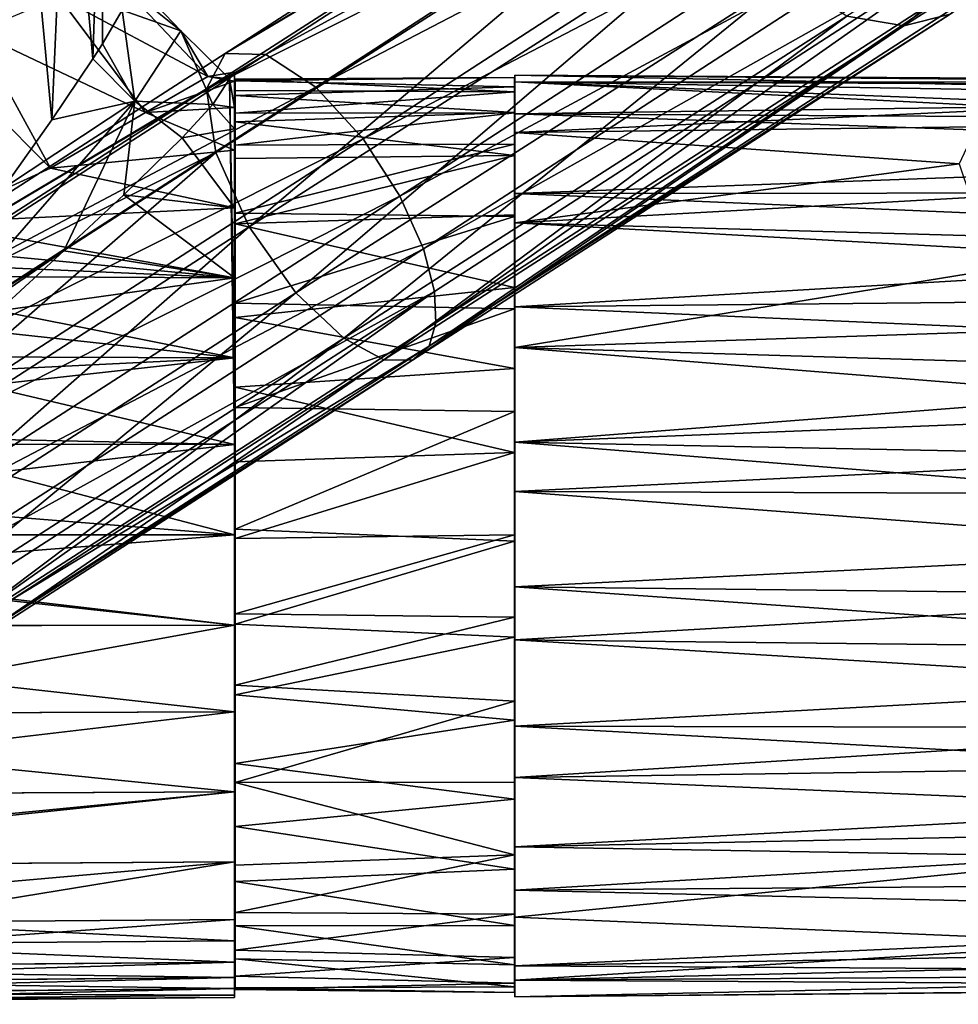
# Model space of a CAD drawing. Units: inches. Extents: x -6 to 6, y -9.3 to 9.3.
# Drawn here: x 3.4 to 4.9, y 5.3 to 6.9 of the extents above; entities that cross this region are included whole.
import ezdxf

# ---------------------------------------------------------------- set-up
doc = ezdxf.new("R2010")
doc.units = ezdxf.units.IN
doc.layers.get('0').update_dxf_attribs({"true_color": 0xc2ced6})

msp = doc.modelspace()

# ---------------------------------------------------------------- linework, layer by layer
for points in [[(4.7064, 7.4453), (3.7904, 6.8529), (3.725, 6.8545), (4.7064, 7.4453)], [(3.725, 6.8545), (4.6003, 7.4186), (4.7064, 7.4453), (3.725, 6.8545)], [(3.7904, 6.8529), (4.7064, 7.4453), (4.8173, 7.4133), (3.7904, 6.8529)], [(4.5282, 7.3324), (4.6003, 7.4186), (3.725, 6.8545), (4.5282, 7.3324)], [(4.8173, 7.4133), (3.8712, 6.7999), (3.7904, 6.8529), (4.8173, 7.4133)], [(3.8712, 6.7999), (4.8173, 7.4133), (4.9089, 7.3399), (3.8712, 6.7999)], [(3.725, 6.8545), (3.6948, 6.7974), (4.5282, 7.3324), (3.725, 6.8545)], [(4.5112, 7.2073), (4.5282, 7.3324), (3.6948, 6.7974), (4.5112, 7.2073)], [(4.9089, 7.3399), (3.9477, 6.7162), (3.8712, 6.7999), (4.9089, 7.3399)], [(3.9477, 6.7162), (4.9089, 7.3399), (4.9692, 7.248), (3.9477, 6.7162)], [(3.4448, 6.7471), (3.3667, 6.6363), (3.3919, 7.3142), (3.4448, 6.7471)], [(3.4695, 7.308), (3.4448, 6.7471), (3.3919, 7.3142), (3.4695, 7.308)], [(3.5111, 6.8456), (3.4695, 7.308), (3.5266, 7.3132), (3.5111, 6.8456)], [(3.5266, 7.3132), (3.5266, 6.87), (3.5111, 6.8456), (3.5266, 7.3132)], [(3.5266, 6.87), (3.5266, 7.3132), (3.5585, 6.9242), (3.5266, 6.87)], [(3.4695, 7.308), (3.5111, 6.8456), (3.4448, 6.7471), (3.4695, 7.308)], [(4.9692, 7.248), (4.0072, 6.6236), (3.9477, 6.7162), (4.9692, 7.248)], [(4.0072, 6.6236), (4.9692, 7.248), (4.9975, 7.1561), (4.0072, 6.6236)], [(3.6948, 6.7974), (3.7096, 6.6943), (4.5112, 7.2073), (3.6948, 6.7974)], [(4.5112, 7.2073), (3.7096, 6.6943), (3.7635, 6.5741), (4.5112, 7.2073)], [(3.7635, 6.5741), (4.5514, 7.0775), (4.5112, 7.2073), (3.7635, 6.5741)], [(4.9975, 7.1561), (4.0453, 6.5386), (4.0072, 6.6236), (4.9975, 7.1561)], [(4.0453, 6.5386), (4.9975, 7.1561), (4.9995, 7.0759), (4.0453, 6.5386)], [(5.1126, 7.1564), (4.7297, 6.9147), (4.8222, 6.899), (5.1126, 7.1564)], [(4.8222, 6.899), (5.2187, 7.1517), (5.1126, 7.1564), (4.8222, 6.899)], [(5.2187, 7.1517), (4.8222, 6.899), (4.8972, 6.918), (5.2187, 7.1517)], [(4.5514, 7.0775), (3.7635, 6.5741), (3.8391, 6.4673), (4.5514, 7.0775)], [(3.8391, 6.4673), (4.6324, 6.9744), (4.5514, 7.0775), (3.8391, 6.4673)], [(4.9995, 7.0759), (4.0634, 6.4695), (4.0453, 6.5386), (4.9995, 7.0759)], [(4.0656, 6.4187), (4.0634, 6.4695), (4.9995, 7.0759), (4.0656, 6.4187)], [(4.9995, 7.0759), (4.983, 7.012), (4.0656, 6.4187), (4.9995, 7.0759)], [(4.0548, 6.3812), (4.0656, 6.4187), (4.983, 7.012), (4.0548, 6.3812)], [(4.983, 7.012), (4.9504, 6.9593), (4.0548, 6.3812), (4.983, 7.012)], [(3.6967, 6.817), (3.5453, 6.9779), (3.4558, 6.9458), (3.6967, 6.817)], [(3.6533, 6.8909), (3.5453, 6.9779), (3.6967, 6.817), (3.6533, 6.8909)], [(3.5453, 6.9779), (3.6533, 6.8909), (3.5765, 6.9715), (3.5453, 6.9779)], [(4.6324, 6.9744), (3.8391, 6.4673), (3.9166, 6.3939), (4.6324, 6.9744)], [(3.9166, 6.3939), (4.7297, 6.9147), (4.6324, 6.9744), (3.9166, 6.3939)], [(3.5585, 6.9242), (3.5765, 6.9715), (3.6533, 6.8909), (3.5585, 6.9242)], [(4.0548, 6.3812), (4.9504, 6.9593), (4.8972, 6.918), (4.0548, 6.3812)], [(3.5959, 6.7591), (3.4558, 6.9458), (3.3217, 6.8889), (3.5959, 6.7591)], [(3.4558, 6.9458), (3.5959, 6.7591), (3.6967, 6.817), (3.4558, 6.9458)], [(3.5786, 6.777), (3.5266, 6.87), (3.5585, 6.9242), (3.5786, 6.777)], [(3.6533, 6.8909), (3.5786, 6.777), (3.5585, 6.9242), (3.6533, 6.8909)], [(4.7297, 6.9147), (3.9166, 6.3939), (3.9816, 6.3592), (4.7297, 6.9147)], [(3.9816, 6.3592), (4.8222, 6.899), (4.7297, 6.9147), (3.9816, 6.3592)], [(4.8972, 6.918), (4.0278, 6.3582), (4.0548, 6.3812), (4.8972, 6.918)], [(4.0278, 6.3582), (4.8972, 6.918), (4.8222, 6.899), (4.0278, 6.3582)], [(4.8222, 6.899), (3.9816, 6.3592), (4.0278, 6.3582), (4.8222, 6.899)], [(3.251, 6.8607), (3.4424, 6.6688), (3.3217, 6.8889), (3.251, 6.8607)], [(3.3217, 6.8889), (3.4424, 6.6688), (3.5959, 6.7591), (3.3217, 6.8889)], [(3.5786, 6.777), (3.6533, 6.8909), (3.705, 6.7719), (3.5786, 6.777)], [(3.6967, 6.817), (3.7319, 6.8133), (3.6533, 6.8909), (3.6967, 6.817)], [(3.6533, 6.8909), (3.7319, 6.8133), (3.705, 6.7719), (3.6533, 6.8909)], [(3.5266, 6.87), (3.5786, 6.777), (3.5111, 6.8456), (3.5266, 6.87)], [(3.6948, 6.7974), (3.725, 6.8545), (2.9198, 6.3356), (3.6948, 6.7974)], [(2.9198, 6.3356), (3.725, 6.8545), (3.7904, 6.8529), (2.9198, 6.3356)], [(3.7904, 6.8529), (2.9544, 6.3142), (2.9198, 6.3356), (3.7904, 6.8529)], [(2.9544, 6.3142), (3.7904, 6.8529), (3.8712, 6.7999), (2.9544, 6.3142)], [(3.2482, 6.5805), (3.4424, 6.6688), (3.251, 6.8607), (3.2482, 6.5805)], [(3.5111, 6.8456), (3.5786, 6.777), (3.4448, 6.7471), (3.5111, 6.8456)], [(3.6967, 6.817), (3.5959, 6.7591), (3.7401, 6.8095), (3.6967, 6.817)], [(3.6967, 6.817), (3.7401, 6.8095), (3.7401, 6.8239), (3.6967, 6.817)], [(3.7401, 6.8239), (3.7319, 6.8133), (3.6967, 6.817), (3.7401, 6.8239)], [(3.7319, 6.8133), (3.7401, 6.8239), (3.7401, 6.7669), (3.7319, 6.8133)], [(3.7401, 6.8095), (3.7401, 6.7669), (3.7401, 6.8239), (3.7401, 6.8095)], [(3.7412, 6.8126), (4.1926, 6.8158), (4.1926, 6.7925), (3.7412, 6.8126)], [(3.7412, 6.81), (4.1926, 6.8158), (3.7412, 6.8126), (3.7412, 6.81)], [(4.1926, 6.8007), (4.1926, 6.8158), (3.7412, 6.81), (4.1926, 6.8007)], [(4.1926, 6.0759), (4.1926, 6.7925), (4.1926, 6.8158), (4.1926, 6.0759)], [(4.1926, 6.8158), (4.1926, 6.8007), (4.1926, 6.0759), (4.1926, 6.8158)], [(4.1929, 6.8087), (4.1929, 6.3791), (4.1929, 6.8192), (4.1929, 6.8087)], [(4.1929, 6.8087), (4.1929, 6.8192), (5.9971, 6.8078), (4.1929, 6.8087)], [(5.9971, 6.8078), (4.1929, 6.8192), (5.9972, 6.8039), (5.9971, 6.8078)], [(5.9971, 6.7822), (4.1929, 6.8192), (4.1929, 6.7569), (5.9971, 6.7822)], [(4.1929, 6.8192), (5.9971, 6.7822), (5.9972, 6.8039), (4.1929, 6.8192)], [(4.1929, 6.7569), (4.1929, 6.8192), (4.1929, 6.1462), (4.1929, 6.7569)], [(4.1929, 6.3791), (4.1929, 6.1462), (4.1929, 6.8192), (4.1929, 6.3791)], [(3.8712, 6.7999), (3.0129, 6.2469), (2.9544, 6.3142), (3.8712, 6.7999)], [(3.0129, 6.2469), (3.8712, 6.7999), (3.9477, 6.7162), (3.0129, 6.2469)], [(3.5959, 6.7591), (3.7401, 6.7669), (3.7401, 6.8095), (3.5959, 6.7591)], [(3.705, 6.7719), (3.7319, 6.8133), (3.7401, 6.7669), (3.705, 6.7719)], [(3.7401, 6.3621), (3.7401, 6.7669), (3.7319, 6.8133), (3.7401, 6.3621)], [(3.7401, 6.2218), (3.7319, 6.8133), (3.7401, 6.7669), (3.7401, 6.2218)], [(3.7401, 6.2218), (3.7401, 6.3621), (3.7319, 6.8133), (3.7401, 6.2218)], [(4.1926, 6.7925), (3.7412, 6.7946), (3.7412, 6.8126), (4.1926, 6.7925)], [(3.7412, 6.0759), (3.7412, 6.8126), (3.7412, 6.7946), (3.7412, 6.0759)], [(3.7412, 6.8126), (3.7412, 6.0759), (3.7412, 6.81), (3.7412, 6.8126)], [(3.7412, 6.81), (3.7412, 6.7865), (4.1926, 6.8007), (3.7412, 6.81)], [(3.7412, 6.81), (3.7412, 6.0759), (3.7412, 6.7865), (3.7412, 6.81)], [(4.1926, 6.7591), (4.1926, 6.8007), (3.7412, 6.7865), (4.1926, 6.7591)], [(4.1926, 6.0759), (4.1926, 6.8007), (4.1926, 6.7591), (4.1926, 6.0759)], [(4.1929, 6.3791), (4.1929, 6.8087), (4.1929, 6.5806), (4.1929, 6.3791)], [(5.9971, 6.8078), (5.9972, 6.8017), (4.1929, 6.8087), (5.9971, 6.8078)], [(5.9973, 6.7789), (4.1929, 6.8087), (5.9972, 6.8017), (5.9973, 6.7789)], [(4.1929, 6.7265), (4.1929, 6.8087), (5.0339, 6.7662), (4.1929, 6.7265)], [(5.0339, 6.7662), (4.1929, 6.8087), (5.1181, 6.7722), (5.0339, 6.7662)], [(5.9973, 6.7789), (5.1181, 6.7722), (4.1929, 6.8087), (5.9973, 6.7789)], [(4.1929, 6.8087), (4.1929, 6.7265), (4.1929, 6.5806), (4.1929, 6.8087)], [(2.9198, 6.3356), (2.9217, 6.299), (3.6948, 6.7974), (2.9198, 6.3356)], [(3.7096, 6.6943), (3.6948, 6.7974), (2.9217, 6.299), (3.7096, 6.6943)], [(3.7412, 6.7581), (3.7412, 6.7946), (4.1926, 6.7925), (3.7412, 6.7581)], [(3.7412, 6.7946), (3.7412, 6.7581), (3.7412, 6.0759), (3.7412, 6.7946)], [(4.1926, 6.7925), (4.1926, 6.7582), (3.7412, 6.7581), (4.1926, 6.7925)], [(3.7412, 6.7865), (3.7412, 6.7437), (4.1926, 6.7591), (3.7412, 6.7865)], [(3.7412, 6.7865), (3.7412, 6.0759), (3.7412, 6.7437), (3.7412, 6.7865)], [(4.1926, 6.7582), (4.1926, 6.7925), (4.1926, 6.0759), (4.1926, 6.7582)], [(3.5786, 6.777), (3.4639, 6.535), (3.2204, 6.3676), (3.5786, 6.777)], [(3.2204, 6.3676), (3.3667, 6.6363), (3.5786, 6.777), (3.2204, 6.3676)], [(3.5786, 6.777), (3.3667, 6.6363), (3.4448, 6.7471), (3.5786, 6.777)], [(3.5786, 6.777), (3.5611, 6.6257), (3.4639, 6.535), (3.5786, 6.777)], [(3.6552, 6.7178), (3.5611, 6.6257), (3.5786, 6.777), (3.6552, 6.7178)], [(3.5786, 6.777), (3.705, 6.7719), (3.6552, 6.7178), (3.5786, 6.777)], [(3.7401, 6.7323), (3.6552, 6.7178), (3.705, 6.7719), (3.7401, 6.7323)], [(3.7401, 6.7669), (3.7401, 6.7323), (3.705, 6.7719), (3.7401, 6.7669)], [(4.1929, 6.7569), (5.9971, 6.7468), (5.9971, 6.7822), (4.1929, 6.7569)], [(3.4424, 6.6688), (3.7401, 6.6978), (3.5959, 6.7591), (3.4424, 6.6688)], [(3.5959, 6.7591), (3.7401, 6.6978), (3.7401, 6.7669), (3.5959, 6.7591)], [(3.7401, 6.7669), (3.7401, 6.0759), (3.7401, 5.3275), (3.7401, 6.7669)], [(3.7401, 5.3275), (3.7401, 6.2218), (3.7401, 6.7669), (3.7401, 5.3275)], [(3.7401, 6.7669), (3.7401, 6.6978), (3.7401, 6.6048), (3.7401, 6.7669)], [(3.7401, 6.4914), (3.7401, 6.7669), (3.7401, 6.6048), (3.7401, 6.4914)], [(3.7401, 6.7323), (3.7401, 6.7669), (3.7401, 6.6048), (3.7401, 6.7323)], [(3.7401, 6.7669), (3.7401, 6.4914), (3.7401, 6.6048), (3.7401, 6.7669)], [(3.7401, 6.3621), (3.7401, 6.4914), (3.7401, 6.7669), (3.7401, 6.3621)], [(3.7401, 6.0759), (3.7401, 6.7669), (3.7401, 6.4914), (3.7401, 6.0759)], [(4.1926, 6.6894), (4.1926, 6.7591), (3.7412, 6.7437), (4.1926, 6.6894)], [(3.7412, 6.7063), (3.7412, 6.7581), (4.1926, 6.7582), (3.7412, 6.7063)], [(4.1926, 6.7582), (4.1926, 6.7079), (3.7412, 6.7063), (4.1926, 6.7582)], [(3.7412, 6.7581), (3.7412, 6.7063), (3.7412, 6.0759), (3.7412, 6.7581)], [(4.1926, 6.0759), (4.1926, 6.7591), (4.1926, 6.6894), (4.1926, 6.0759)], [(4.1926, 6.7079), (4.1926, 6.7582), (4.1926, 6.0759), (4.1926, 6.7079)], [(4.1929, 6.7265), (5.0339, 6.7662), (4.9397, 6.7356), (4.1929, 6.7265)], [(4.1929, 6.6279), (4.1929, 6.7569), (4.1929, 5.906), (4.1929, 6.6279)], [(4.1929, 5.906), (4.1929, 6.7569), (4.1929, 6.1462), (4.1929, 5.906)], [(4.1929, 6.7569), (5.9977, 6.6939), (5.9971, 6.7468), (4.1929, 6.7569)], [(5.9977, 6.6939), (4.1929, 6.7569), (4.1929, 6.6279), (5.9977, 6.6939)], [(3.7412, 6.7437), (3.7412, 6.6843), (4.1926, 6.6894), (3.7412, 6.7437)], [(3.7412, 6.0759), (3.7412, 6.6843), (3.7412, 6.7437), (3.7412, 6.0759)], [(4.9397, 6.7356), (4.9114, 6.6758), (4.1929, 6.7265), (4.9397, 6.7356)], [(3.6552, 6.7178), (3.7401, 6.7323), (3.7401, 6.6048), (3.6552, 6.7178)], [(4.1929, 6.5806), (4.1929, 6.7265), (4.9114, 6.6758), (4.1929, 6.5806)], [(3.9477, 6.7162), (3.0786, 6.1562), (3.0129, 6.2469), (3.9477, 6.7162)], [(3.0786, 6.1562), (3.9477, 6.7162), (4.0072, 6.6236), (3.0786, 6.1562)], [(3.7401, 6.6048), (3.5611, 6.6257), (3.6552, 6.7178), (3.7401, 6.6048)], [(4.1926, 6.7079), (4.1926, 6.5906), (3.7412, 6.5959), (4.1926, 6.7079)], [(3.7412, 6.5959), (3.7412, 6.7063), (4.1926, 6.7079), (3.7412, 6.5959)], [(3.7412, 6.5959), (3.7412, 6.0759), (3.7412, 6.7063), (3.7412, 6.5959)], [(4.1926, 6.5906), (4.1926, 6.7079), (4.1926, 6.0759), (4.1926, 6.5906)], [(2.9217, 6.299), (2.9611, 6.2119), (3.7096, 6.6943), (2.9217, 6.299)], [(3.7096, 6.6943), (2.9611, 6.2119), (3.0263, 6.0989), (3.7096, 6.6943)], [(3.0263, 6.0989), (3.7635, 6.5741), (3.7096, 6.6943), (3.0263, 6.0989)], [(3.7401, 6.6048), (3.7401, 6.6978), (3.4424, 6.6688), (3.7401, 6.6048)], [(4.1926, 6.6894), (3.7412, 6.6843), (3.7412, 6.5787), (4.1926, 6.6894)], [(3.7412, 6.5787), (4.1926, 6.5933), (4.1926, 6.6894), (3.7412, 6.5787)], [(4.1926, 6.6894), (4.1926, 6.5933), (4.1926, 6.0759), (4.1926, 6.6894)], [(4.1929, 6.6279), (5.9971, 6.6293), (5.9977, 6.6939), (4.1929, 6.6279)], [(3.7412, 6.5787), (3.7412, 6.6843), (3.7412, 6.0759), (3.7412, 6.5787)], [(4.9114, 6.6758), (4.9298, 6.6217), (4.1929, 6.5806), (4.9114, 6.6758)], [(3.4424, 6.6688), (3.2482, 6.5805), (3.7401, 6.6048), (3.4424, 6.6688)], [(3.4639, 6.535), (3.5611, 6.6257), (3.7401, 6.4914), (3.4639, 6.535)], [(3.5611, 6.6257), (3.7401, 6.6048), (3.7401, 6.4914), (3.5611, 6.6257)], [(5.9971, 6.6293), (4.1929, 6.6279), (5.9971, 6.5507), (5.9971, 6.6293)], [(4.1929, 5.5015), (4.1929, 6.4449), (4.1929, 6.6279), (4.1929, 5.5015)], [(4.1929, 6.6279), (4.1929, 5.6834), (4.1929, 5.5015), (4.1929, 6.6279)], [(5.9971, 6.5507), (4.1929, 6.6279), (4.1929, 6.4449), (5.9971, 6.5507)], [(4.1929, 6.6279), (4.1929, 5.906), (4.1929, 5.6834), (4.1929, 6.6279)], [(4.0072, 6.6236), (3.1382, 6.0637), (3.0786, 6.1562), (4.0072, 6.6236)], [(3.1382, 6.0637), (4.0072, 6.6236), (4.0453, 6.5386), (3.1382, 6.0637)], [(4.998, 6.5578), (4.1929, 6.5806), (4.9298, 6.6217), (4.998, 6.5578)], [(3.2482, 6.5805), (3.7401, 6.4914), (3.7401, 6.6048), (3.2482, 6.5805)], [(3.7412, 6.4505), (3.7412, 6.5959), (4.1926, 6.5906), (3.7412, 6.4505)], [(3.7412, 6.4505), (3.7412, 6.0759), (3.7412, 6.5959), (3.7412, 6.4505)], [(4.1926, 6.4759), (4.1926, 6.5933), (3.7412, 6.5787), (4.1926, 6.4759)], [(4.1926, 6.5933), (4.1926, 6.4759), (4.1926, 6.0759), (4.1926, 6.5933)], [(3.7401, 6.4914), (3.2482, 6.5805), (3.1386, 6.5486), (3.7401, 6.4914)], [(4.1926, 6.5906), (4.1926, 6.4412), (3.7412, 6.4505), (4.1926, 6.5906)], [(3.7412, 6.5787), (3.7412, 6.4272), (4.1926, 6.4759), (3.7412, 6.5787)], [(3.7412, 6.4272), (3.7412, 6.5787), (3.7412, 6.0759), (3.7412, 6.4272)], [(4.1926, 6.5906), (4.1926, 6.0759), (4.1926, 6.4412), (4.1926, 6.5906)], [(4.998, 6.5578), (5.1186, 6.5292), (4.1929, 6.5806), (4.998, 6.5578)], [(5.1186, 6.5292), (4.1929, 6.3791), (4.1929, 6.5806), (5.1186, 6.5292)], [(3.7635, 6.5741), (3.0263, 6.0989), (3.0986, 5.9901), (3.7635, 6.5741)], [(3.0986, 5.9901), (3.8391, 6.4673), (3.7635, 6.5741), (3.0986, 5.9901)], [(3.1386, 6.5486), (2.9333, 6.5271), (3.7401, 6.4914), (3.1386, 6.5486)], [(4.1929, 6.4449), (5.9971, 6.4625), (5.9971, 6.5507), (4.1929, 6.4449)], [(4.0453, 6.5386), (3.1843, 5.9838), (3.1382, 6.0637), (4.0453, 6.5386)], [(3.1843, 5.9838), (4.0453, 6.5386), (4.0634, 6.4695), (3.1843, 5.9838)], [(3.2204, 6.3676), (3.4639, 6.535), (3.3581, 6.4383), (3.2204, 6.3676)], [(3.3581, 6.4383), (3.4639, 6.535), (3.7401, 6.4914), (3.3581, 6.4383)], [(5.1186, 6.5292), (5.9972, 6.4389), (4.1929, 6.3791), (5.1186, 6.5292)], [(2.4934, 6.4975), (3.7401, 6.4914), (2.9333, 6.5271), (2.4934, 6.4975)], [(2.4934, 6.4975), (2.4934, 6.3663), (3.7401, 6.3621), (2.4934, 6.4975)], [(3.7401, 6.3621), (3.7401, 6.4914), (2.4934, 6.4975), (3.7401, 6.3621)], [(3.3581, 6.4383), (3.7401, 6.4914), (3.7401, 6.3621), (3.3581, 6.4383)], [(3.7401, 6.2218), (3.7401, 6.4914), (3.7401, 6.3621), (3.7401, 6.2218)], [(3.7401, 6.2218), (3.7401, 6.0759), (3.7401, 6.4914), (3.7401, 6.2218)], [(3.8391, 6.4673), (3.0986, 5.9901), (3.1617, 5.9074), (3.8391, 6.4673)], [(3.1617, 5.9074), (3.9166, 6.3939), (3.8391, 6.4673), (3.1617, 5.9074)], [(4.0634, 6.4695), (3.215, 5.9229), (3.1843, 5.9838), (4.0634, 6.4695)], [(3.2318, 5.8814), (3.215, 5.9229), (4.0634, 6.4695), (3.2318, 5.8814)], [(4.0634, 6.4695), (4.0656, 6.4187), (3.2318, 5.8814), (4.0634, 6.4695)], [(4.1926, 6.3449), (4.1926, 6.4759), (3.7412, 6.4272), (4.1926, 6.3449)], [(4.1926, 6.4759), (4.1926, 6.3449), (4.1926, 6.0759), (4.1926, 6.4759)], [(3.7412, 6.2819), (3.7412, 6.4505), (4.1926, 6.4412), (3.7412, 6.2819)], [(3.7412, 6.2819), (3.7412, 6.0759), (3.7412, 6.4505), (3.7412, 6.2819)], [(5.9971, 6.3653), (5.9971, 6.4625), (4.1929, 6.4449), (5.9971, 6.3653)], [(3.2467, 6.3377), (3.3581, 6.4383), (3.7401, 6.3621), (3.2467, 6.3377)], [(4.1926, 6.4412), (4.1926, 6.2752), (3.7412, 6.2819), (4.1926, 6.4412)], [(4.1926, 6.2752), (4.1926, 6.4412), (4.1926, 6.0759), (4.1926, 6.2752)], [(4.1929, 6.2258), (4.1929, 6.4449), (4.1929, 5.379), (4.1929, 6.2258)], [(5.9971, 6.3653), (4.1929, 6.4449), (4.1929, 6.2258), (5.9971, 6.3653)], [(4.1929, 6.4449), (4.1929, 5.5015), (4.1929, 5.379), (4.1929, 6.4449)], [(5.9971, 6.3243), (4.1929, 6.3791), (5.9972, 6.4389), (5.9971, 6.3243)], [(3.2318, 5.8814), (4.0656, 6.4187), (4.0548, 6.3812), (3.2318, 5.8814)], [(3.7412, 6.4272), (3.7412, 6.3149), (4.1926, 6.3449), (3.7412, 6.4272)], [(3.7412, 6.3149), (3.7412, 6.4272), (3.7412, 6.0759), (3.7412, 6.3149)], [(3.9166, 6.3939), (3.1617, 5.9074), (3.2064, 5.8595), (3.9166, 6.3939)], [(3.2064, 5.8595), (3.9816, 6.3592), (3.9166, 6.3939), (3.2064, 5.8595)], [(4.0548, 6.3812), (3.2378, 5.8547), (3.2318, 5.8814), (4.0548, 6.3812)], [(3.2378, 5.8547), (4.0548, 6.3812), (4.0278, 6.3582), (3.2378, 5.8547)], [(4.1929, 6.3791), (5.9971, 6.3243), (5.9971, 6.2342), (4.1929, 6.3791)], [(5.9971, 6.2342), (4.1929, 6.1462), (4.1929, 6.3791), (5.9971, 6.2342)], [(3.7401, 6.3621), (2.4934, 6.3663), (2.4934, 6.2239), (3.7401, 6.3621)], [(2.4934, 6.2239), (3.7401, 6.2218), (3.7401, 6.3621), (2.4934, 6.2239)], [(3.9816, 6.3592), (3.2064, 5.8595), (3.2308, 5.8445), (3.9816, 6.3592)], [(3.2308, 5.8445), (4.0278, 6.3582), (3.9816, 6.3592), (3.2308, 5.8445)], [(4.0278, 6.3582), (3.2308, 5.8445), (3.2378, 5.8547), (4.0278, 6.3582)], [(3.7401, 6.3621), (3.7401, 6.2218), (3.2467, 6.3377), (3.7401, 6.3621)], [(4.1929, 6.2258), (5.9971, 6.2969), (5.9971, 6.3653), (4.1929, 6.2258)], [(3.7401, 6.2218), (3.1319, 6.2348), (3.2467, 6.3377), (3.7401, 6.2218)], [(4.1926, 6.2089), (4.1926, 6.3449), (3.7412, 6.3149), (4.1926, 6.2089)], [(4.1926, 6.3449), (4.1926, 6.2089), (4.1926, 6.0759), (4.1926, 6.3449)], [(3.7412, 6.3149), (3.7412, 6.1942), (4.1926, 6.2089), (3.7412, 6.3149)], [(3.7412, 6.1942), (3.7412, 6.3149), (3.7412, 6.0759), (3.7412, 6.1942)], [(5.9971, 6.1904), (5.9971, 6.2969), (4.1929, 6.2258), (5.9971, 6.1904)], [(3.7412, 6.0853), (3.7412, 6.0759), (3.7412, 6.2819), (3.7412, 6.0853)], [(3.7412, 6.0853), (3.7412, 6.2819), (4.1926, 6.2752), (3.7412, 6.0853)], [(4.1926, 6.2752), (4.1926, 6.0657), (3.7412, 6.0853), (4.1926, 6.2752)], [(4.1926, 6.2752), (4.1926, 6.0759), (4.1926, 6.0657), (4.1926, 6.2752)], [(3.7401, 6.0759), (3.0161, 6.1339), (3.1319, 6.2348), (3.7401, 6.0759)], [(3.7401, 6.2218), (3.7401, 6.0759), (3.1319, 6.2348), (3.7401, 6.2218)], [(4.1929, 6.1462), (5.9971, 6.2342), (5.9971, 6.1395), (4.1929, 6.1462)], [(3.7401, 6.2218), (2.4934, 6.2239), (2.4934, 6.0759), (3.7401, 6.2218)], [(2.4934, 6.0759), (3.7401, 6.0759), (3.7401, 6.2218), (2.4934, 6.0759)], [(3.7401, 6.0759), (3.7401, 6.2218), (3.7401, 5.9299), (3.7401, 6.0759)], [(3.7401, 5.5469), (3.7401, 5.6603), (3.7401, 6.2218), (3.7401, 5.5469)], [(3.7401, 5.6603), (3.7401, 5.9299), (3.7401, 6.2218), (3.7401, 5.6603)], [(3.7401, 5.5469), (3.7401, 6.2218), (3.7401, 5.4539), (3.7401, 5.5469)], [(3.7401, 5.3848), (3.7401, 5.4539), (3.7401, 6.2218), (3.7401, 5.3848)], [(3.7401, 5.3422), (3.7401, 5.3848), (3.7401, 6.2218), (3.7401, 5.3422)], [(3.7401, 5.3422), (3.7401, 6.2218), (3.7401, 5.3275), (3.7401, 5.3422)], [(4.1929, 5.3287), (4.1929, 5.992), (4.1929, 6.2258), (4.1929, 5.3287)], [(5.9971, 6.0813), (5.9971, 6.1904), (4.1929, 6.2258), (5.9971, 6.0813)], [(4.1929, 6.2258), (4.1929, 5.992), (5.9971, 6.0813), (4.1929, 6.2258)], [(4.1929, 5.3287), (4.1929, 6.2258), (4.1929, 5.379), (4.1929, 5.3287)], [(3.7412, 6.0702), (4.1926, 6.2089), (3.7412, 6.1942), (3.7412, 6.0702)], [(4.1926, 6.0759), (4.1926, 6.2089), (3.7412, 6.0702), (4.1926, 6.0759)], [(3.7412, 6.0759), (3.7412, 6.0702), (3.7412, 6.1942), (3.7412, 6.0759)], [(4.1926, 6.0759), (4.1926, 6.0759), (4.1926, 6.2089), (4.1926, 6.0759)], [(2.9609, 6.0758), (3.0161, 6.1339), (3.7401, 6.0759), (2.9609, 6.0758)], [(5.9971, 6.0103), (4.1929, 5.906), (4.1929, 6.1462), (5.9971, 6.0103)], [(4.1929, 6.1462), (5.9971, 6.1395), (5.9971, 6.0103), (4.1929, 6.1462)], [(3.7412, 5.9317), (3.7412, 6.0759), (3.7412, 6.0853), (3.7412, 5.9317)], [(3.7412, 5.9317), (3.7412, 6.0853), (4.1926, 6.0657), (3.7412, 5.9317)], [(3.7401, 5.9299), (3.7401, 6.0759), (2.4934, 6.0759), (3.7401, 5.9299)], [(2.4934, 6.0759), (2.4934, 5.9278), (3.7401, 5.9299), (2.4934, 6.0759)], [(3.7401, 6.0759), (2.9592, 6.0151), (2.9609, 6.0758), (3.7401, 6.0759)], [(3.7401, 5.9299), (2.9592, 6.0151), (3.7401, 6.0759), (3.7401, 5.9299)], [(3.7401, 5.3275), (3.7401, 6.0759), (3.7401, 5.36), (3.7401, 5.3275)], [(3.7401, 5.9299), (3.7401, 5.6603), (3.7401, 6.0759), (3.7401, 5.9299)], [(3.7401, 5.36), (3.7401, 6.0759), (3.7401, 5.6603), (3.7401, 5.36)], [(3.7412, 5.948), (4.1926, 6.0759), (3.7412, 6.0702), (3.7412, 5.948)], [(3.7412, 6.0759), (3.7412, 5.8326), (3.7412, 5.948), (3.7412, 6.0759)], [(3.7412, 5.6753), (3.7412, 6.0759), (3.7412, 5.5419), (3.7412, 5.6753)], [(3.7412, 5.6753), (3.7412, 5.8326), (3.7412, 6.0759), (3.7412, 5.6753)], [(3.7412, 6.0759), (3.7412, 5.404), (3.7412, 5.4649), (3.7412, 6.0759)], [(3.7412, 5.404), (3.7412, 6.0759), (3.7412, 5.3622), (3.7412, 5.404)], [(3.7412, 5.3408), (3.7412, 5.3622), (3.7412, 6.0759), (3.7412, 5.3408)], [(3.7412, 5.3432), (3.7412, 6.0759), (3.7412, 5.3905), (3.7412, 5.3432)], [(3.7412, 5.3408), (3.7412, 6.0759), (3.7412, 5.3432), (3.7412, 5.3408)], [(3.7412, 5.5419), (3.7412, 6.0759), (3.7412, 5.4649), (3.7412, 5.5419)], [(3.7412, 5.7061), (3.7412, 5.6041), (3.7412, 6.0759), (3.7412, 5.7061)], [(3.7412, 5.5154), (3.7412, 6.0759), (3.7412, 5.6041), (3.7412, 5.5154)], [(3.7412, 6.0759), (3.7412, 5.5154), (3.7412, 5.4436), (3.7412, 6.0759)], [(3.7412, 5.4436), (3.7412, 5.3905), (3.7412, 6.0759), (3.7412, 5.4436)], [(3.7412, 5.817), (3.7412, 6.0759), (3.7412, 5.9317), (3.7412, 5.817)], [(3.7412, 6.0759), (3.7412, 5.817), (3.7412, 5.7061), (3.7412, 6.0759)], [(3.7412, 6.0702), (3.7412, 6.0759), (3.7412, 5.948), (3.7412, 6.0702)], [(4.1926, 5.9428), (4.1926, 6.0759), (3.7412, 5.948), (4.1926, 5.9428)], [(4.1926, 5.351), (4.1926, 6.0759), (4.1926, 5.3926), (4.1926, 5.351)], [(4.1926, 5.3926), (4.1926, 6.0759), (4.1926, 5.4623), (4.1926, 5.3926)], [(4.1926, 6.0759), (4.1926, 5.336), (4.1926, 5.345), (4.1926, 6.0759)], [(4.1926, 5.336), (4.1926, 6.0759), (4.1926, 5.351), (4.1926, 5.336)], [(4.1926, 6.0759), (4.1926, 5.5584), (4.1926, 5.4623), (4.1926, 6.0759)], [(4.1926, 5.8068), (4.1926, 6.0759), (4.1926, 5.9428), (4.1926, 5.8068)], [(4.1926, 5.8068), (4.1926, 5.6758), (4.1926, 6.0759), (4.1926, 5.8068)], [(4.1926, 5.6758), (4.1926, 5.5584), (4.1926, 6.0759), (4.1926, 5.6758)], [(4.1926, 5.3806), (4.1926, 6.0759), (4.1926, 5.345), (4.1926, 5.3806)], [(4.1926, 5.4444), (4.1926, 6.0759), (4.1926, 5.3806), (4.1926, 5.4444)], [(4.1926, 5.5353), (4.1926, 6.0759), (4.1926, 5.4444), (4.1926, 5.5353)], [(4.1926, 5.5353), (4.1926, 5.6484), (4.1926, 6.0759), (4.1926, 5.5353)], [(4.1926, 5.7763), (4.1926, 6.0759), (4.1926, 5.6484), (4.1926, 5.7763)], [(4.1926, 5.9104), (4.1926, 6.0759), (4.1926, 5.7763), (4.1926, 5.9104)], [(4.1926, 5.9104), (4.1926, 6.0657), (4.1926, 6.0759), (4.1926, 5.9104)], [(4.1926, 6.0759), (4.1926, 6.0759), (4.1926, 5.9428), (4.1926, 6.0759)], [(4.1929, 5.992), (5.9971, 5.9721), (5.9971, 6.0813), (4.1929, 5.992)], [(4.1926, 6.0657), (4.1926, 5.9104), (3.7412, 5.9317), (4.1926, 6.0657)], [(3.7401, 5.9299), (2.9527, 5.9285), (2.9592, 6.0151), (3.7401, 5.9299)], [(5.9971, 6.0103), (5.9971, 5.8863), (4.1929, 5.906), (5.9971, 6.0103)], [(4.1929, 5.7664), (4.1929, 5.992), (4.1929, 5.3558), (4.1929, 5.7664)], [(5.9971, 5.8652), (5.9971, 5.9721), (4.1929, 5.992), (5.9971, 5.8652)], [(4.1929, 5.992), (4.1929, 5.7664), (5.9971, 5.8652), (4.1929, 5.992)], [(4.1929, 5.992), (4.1929, 5.3287), (4.1929, 5.3558), (4.1929, 5.992)], [(3.7412, 5.8326), (4.1926, 5.9428), (3.7412, 5.948), (3.7412, 5.8326)], [(4.1926, 5.8068), (4.1926, 5.9428), (3.7412, 5.8326), (4.1926, 5.8068)], [(3.7401, 5.7896), (3.7401, 5.9299), (2.4934, 5.9278), (3.7401, 5.7896)], [(2.4934, 5.9278), (2.4934, 5.7854), (3.7401, 5.7896), (2.4934, 5.9278)], [(3.7401, 5.9299), (3.7401, 5.7896), (2.9527, 5.7868), (3.7401, 5.9299)], [(2.9527, 5.7868), (2.9527, 5.9285), (3.7401, 5.9299), (2.9527, 5.7868)], [(3.7401, 5.7896), (3.7401, 5.6603), (3.7401, 5.9299), (3.7401, 5.7896)], [(3.7401, 5.7896), (3.7401, 5.9299), (3.7401, 5.6603), (3.7401, 5.7896)], [(3.7412, 5.817), (3.7412, 5.9317), (4.1926, 5.9104), (3.7412, 5.817)], [(4.1926, 5.9104), (4.1926, 5.7763), (3.7412, 5.817), (4.1926, 5.9104)], [(4.1929, 5.906), (5.9971, 5.8863), (5.9971, 5.7962), (4.1929, 5.906)], [(5.9971, 5.7962), (4.1929, 5.6834), (4.1929, 5.906), (5.9971, 5.7962)], [(4.1929, 5.7664), (5.997, 5.7629), (5.9971, 5.8652), (4.1929, 5.7664)], [(3.7412, 5.6753), (4.1926, 5.8068), (3.7412, 5.8326), (3.7412, 5.6753)], [(3.7412, 5.7061), (3.7412, 5.817), (4.1926, 5.7763), (3.7412, 5.7061)], [(4.1926, 5.6758), (4.1926, 5.8068), (3.7412, 5.6753), (4.1926, 5.6758)], [(5.9971, 5.71), (4.1929, 5.6834), (5.9971, 5.7962), (5.9971, 5.71)], [(3.7401, 5.6603), (3.7401, 5.7896), (2.4934, 5.7854), (3.7401, 5.6603)], [(2.4934, 5.7854), (2.4934, 5.6542), (3.7401, 5.6603), (2.4934, 5.7854)], [(3.7401, 5.7896), (3.7401, 5.6603), (2.5944, 5.6547), (3.7401, 5.7896)], [(2.5944, 5.6547), (2.9527, 5.7868), (3.7401, 5.7896), (2.5944, 5.6547)], [(4.1926, 5.7763), (4.1926, 5.6484), (3.7412, 5.7061), (4.1926, 5.7763)], [(4.1929, 5.3558), (4.1929, 5.4575), (4.1929, 5.7664), (4.1929, 5.3558)], [(5.9971, 5.6679), (5.997, 5.7629), (4.1929, 5.7664), (5.9971, 5.6679)], [(4.1929, 5.7664), (4.1929, 5.5711), (5.9971, 5.6679), (4.1929, 5.7664)], [(4.1929, 5.4575), (4.1929, 5.5711), (4.1929, 5.7664), (4.1929, 5.4575)], [(3.7412, 5.6041), (3.7412, 5.7061), (4.1926, 5.6484), (3.7412, 5.6041)], [(5.9971, 5.71), (5.9971, 5.6069), (4.1929, 5.6834), (5.9971, 5.71)], [(4.1926, 5.5584), (4.1926, 5.6758), (3.7412, 5.6753), (4.1926, 5.5584)], [(3.7412, 5.6753), (3.7412, 5.5419), (4.1926, 5.5584), (3.7412, 5.6753)], [(4.1929, 5.5015), (4.1929, 5.6834), (5.9971, 5.6069), (4.1929, 5.5015)], [(2.4934, 5.5392), (3.7401, 5.5469), (3.7401, 5.6603), (2.4934, 5.5392)], [(3.7401, 5.6603), (2.4934, 5.6542), (2.4934, 5.5392), (3.7401, 5.6603)], [(3.7401, 5.6603), (3.7401, 5.5469), (2.593, 5.5397), (3.7401, 5.6603)], [(2.593, 5.5397), (2.5944, 5.6547), (3.7401, 5.6603), (2.593, 5.5397)], [(3.7401, 5.6603), (3.7401, 5.5469), (3.7401, 5.36), (3.7401, 5.6603)], [(4.1929, 5.5711), (5.9971, 5.6094), (5.9971, 5.6679), (4.1929, 5.5711)], [(4.1926, 5.5353), (3.7412, 5.6041), (4.1926, 5.6484), (4.1926, 5.5353)], [(4.1929, 5.5711), (5.1772, 5.5547), (5.9971, 5.6094), (4.1929, 5.5711)], [(5.9971, 5.6069), (5.9971, 5.5153), (4.1929, 5.5015), (5.9971, 5.6069)], [(3.7412, 5.5154), (3.7412, 5.6041), (4.1926, 5.5353), (3.7412, 5.5154)], [(3.7412, 5.4649), (4.1926, 5.5584), (3.7412, 5.5419), (3.7412, 5.4649)], [(4.1926, 5.4623), (4.1926, 5.5584), (3.7412, 5.4649), (4.1926, 5.4623)], [(5.1772, 5.5547), (4.1929, 5.5711), (4.1929, 5.4575), (5.1772, 5.5547)], [(3.7401, 5.5469), (2.4934, 5.5392), (3.1393, 5.4491), (3.7401, 5.5469)], [(3.7401, 5.5469), (3.7401, 5.4539), (2.5803, 5.4451), (3.7401, 5.5469)], [(2.5803, 5.4451), (2.593, 5.5397), (3.7401, 5.5469), (2.5803, 5.4451)], [(3.1393, 5.4491), (3.7401, 5.4194), (3.7401, 5.5469), (3.1393, 5.4491)], [(3.7401, 5.3848), (3.7401, 5.36), (3.7401, 5.5469), (3.7401, 5.3848)], [(3.7401, 5.5469), (3.7401, 5.4194), (3.7401, 5.3848), (3.7401, 5.5469)], [(4.1929, 5.4575), (5.1772, 5.4159), (5.1772, 5.5547), (4.1929, 5.4575)], [(3.7412, 5.5154), (4.1926, 5.5353), (4.1926, 5.4444), (3.7412, 5.5154)], [(3.7412, 5.4436), (3.7412, 5.5154), (4.1926, 5.4444), (3.7412, 5.4436)], [(5.9971, 5.459), (4.1929, 5.5015), (5.9971, 5.5153), (5.9971, 5.459)], [(4.1929, 5.379), (4.1929, 5.5015), (5.9971, 5.459), (4.1929, 5.379)], [(3.7412, 5.404), (4.1926, 5.4623), (3.7412, 5.4649), (3.7412, 5.404)], [(4.1926, 5.3926), (4.1926, 5.4623), (3.7412, 5.404), (4.1926, 5.3926)], [(2.6411, 5.3754), (2.5803, 5.4451), (3.7401, 5.4539), (2.6411, 5.3754)], [(2.6411, 5.3754), (3.7401, 5.4539), (3.7401, 5.3848), (2.6411, 5.3754)], [(3.0231, 5.4137), (3.7401, 5.4194), (3.1393, 5.4491), (3.0231, 5.4137)], [(5.9971, 5.459), (5.9971, 5.4123), (4.1929, 5.379), (5.9971, 5.459)], [(4.1929, 5.3558), (5.1772, 5.4159), (4.1929, 5.4575), (4.1929, 5.3558)], [(4.1926, 5.3806), (3.7412, 5.4436), (4.1926, 5.4444), (4.1926, 5.3806)], [(3.7412, 5.3905), (3.7412, 5.4436), (4.1926, 5.3806), (3.7412, 5.3905)], [(3.0231, 5.4137), (3.7401, 5.3848), (3.7401, 5.4194), (3.0231, 5.4137)], [(4.1929, 5.3558), (5.9971, 5.3983), (5.1772, 5.4159), (4.1929, 5.3558)], [(2.6421, 5.3757), (3.7401, 5.3848), (3.0231, 5.4137), (2.6421, 5.3757)], [(4.1926, 5.3926), (3.7412, 5.404), (3.7412, 5.3622), (4.1926, 5.3926)], [(4.1929, 5.379), (5.9971, 5.4123), (5.9975, 5.368), (4.1929, 5.379)], [(5.9971, 5.3673), (5.9971, 5.3983), (4.1929, 5.3558), (5.9971, 5.3673)], [(3.7401, 5.3848), (3.7401, 5.36), (2.5918, 5.3501), (3.7401, 5.3848)], [(2.5918, 5.3501), (2.6411, 5.3754), (3.7401, 5.3848), (2.5918, 5.3501)], [(3.7401, 5.36), (3.7401, 5.3848), (2.6421, 5.3757), (3.7401, 5.36)], [(3.7401, 5.3848), (3.7401, 5.3422), (3.7401, 5.36), (3.7401, 5.3848)], [(4.1926, 5.351), (4.1926, 5.3926), (3.7412, 5.3622), (4.1926, 5.351)], [(3.7412, 5.3905), (4.1926, 5.345), (3.7412, 5.3432), (3.7412, 5.3905)], [(3.7412, 5.3905), (4.1926, 5.3806), (4.1926, 5.345), (3.7412, 5.3905)], [(2.6421, 5.3757), (2.9527, 5.3529), (3.7401, 5.36), (2.6421, 5.3757)], [(4.1929, 5.3287), (4.1929, 5.379), (5.9975, 5.368), (4.1929, 5.3287)], [(5.9975, 5.368), (5.9976, 5.3459), (4.1929, 5.3287), (5.9975, 5.368)], [(5.9976, 5.3452), (5.9971, 5.3673), (4.1929, 5.3558), (5.9976, 5.3452)], [(2.5936, 5.3322), (2.5918, 5.3501), (3.7401, 5.36), (2.5936, 5.3322)], [(3.7401, 5.36), (3.7401, 5.3422), (2.5936, 5.3322), (3.7401, 5.36)], [(3.7401, 5.3422), (3.7401, 5.36), (2.9527, 5.3529), (3.7401, 5.3422)], [(2.9527, 5.3529), (2.9527, 5.3349), (3.7401, 5.3422), (2.9527, 5.3529)], [(3.7401, 5.3422), (3.7401, 5.3275), (3.7401, 5.36), (3.7401, 5.3422)], [(3.7412, 5.3408), (4.1926, 5.351), (3.7412, 5.3622), (3.7412, 5.3408)], [(4.1926, 5.336), (4.1926, 5.351), (3.7412, 5.3408), (4.1926, 5.336)], [(4.1929, 5.3558), (4.1929, 5.3287), (5.9976, 5.3452), (4.1929, 5.3558)], [(2.9527, 5.324), (2.5936, 5.3322), (3.7401, 5.3422), (2.9527, 5.324)], [(3.7401, 5.3314), (3.7401, 5.3422), (2.9527, 5.3349), (3.7401, 5.3314)], [(2.9527, 5.324), (3.7401, 5.3422), (3.7401, 5.3314), (2.9527, 5.324)], [(2.9527, 5.3349), (2.9527, 5.324), (3.7401, 5.3314), (2.9527, 5.3349)], [(3.7401, 5.3275), (3.7401, 5.3422), (3.7401, 5.3314), (3.7401, 5.3275)], [(3.7401, 5.3314), (3.7401, 5.3422), (3.7401, 5.3275), (3.7401, 5.3314)], [(3.7412, 5.3432), (4.1926, 5.345), (4.1926, 5.336), (3.7412, 5.3432)], [(4.1926, 5.336), (3.7412, 5.3408), (3.7412, 5.3432), (4.1926, 5.336)], [(5.9976, 5.3459), (5.9976, 5.3452), (4.1929, 5.3287), (5.9976, 5.3459)], [(2.9527, 5.324), (2.4655, 5.3167), (3.7401, 5.3275), (2.9527, 5.324)], [(2.4655, 5.3167), (2.9527, 5.324), (3.7401, 5.3275), (2.4655, 5.3167)], [(3.7401, 5.3314), (2.9527, 5.324), (3.7401, 5.3275), (3.7401, 5.3314)], [(3.7401, 5.3314), (3.7401, 5.3275), (2.9527, 5.324), (3.7401, 5.3314)]]:
    msp.add_lwpolyline(points)

doc.saveas('drawing.dxf')
